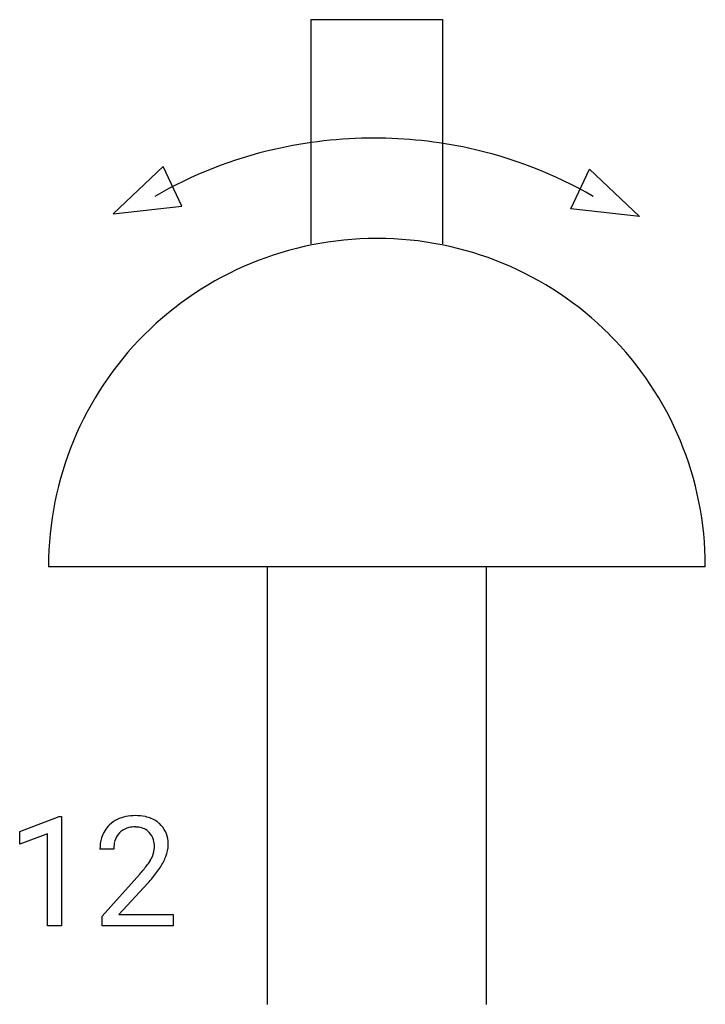
# Model space of a CAD drawing. Extents: x 3.2 to 11.5, y -3.4 to 8.5.
import ezdxf

# ---------------------------------------------------------------- set-up
doc = ezdxf.new("R2010")
doc.units = 0
doc.layers.add('DEFAULT_255_1_388', color=255, linetype='CONTINUOUS')
doc.layers.add('DEFAULT_255_2_778', color=255, linetype='CONTINUOUS')

msp = doc.modelspace()

# ---------------------------------------------------------------- linework, layer by layer
at = {"layer": 'DEFAULT_255_1_388'}
for p, q in [((3.215, -1.35), (3.694, -1.17)), ((3.694, -1.17), (3.72, -1.17)), ((3.72, -1.17), (3.72, -2.492)), ((3.215, -1.502), (3.215, -1.35)), ((3.552, -1.378), (3.215, -1.502)), ((3.552, -2.492), (3.552, -1.378)), ((4.352, -1.564), (4.185, -1.564)), ((4.21, -2.372), (4.666, -1.866)), ((4.764, -1.973), (4.412, -2.355)), ((4.21, -2.492), (4.21, -2.372)), ((4.412, -2.355), (5.072, -2.355)), ((5.072, -2.355), (5.072, -2.492)), ((3.72, -2.492), (3.552, -2.492)), ((5.072, -2.492), (4.21, -2.492))]:
    msp.add_line(p, q, dxfattribs=at)
for centre, radius, start, end in [((4.572, -1.556), 0.394, 100.787, 133.4382), ((4.612, -1.73), 0.572, 89.6607, 101.3702), ((4.619, -1.723), 0.565, 78.2173, 90.4129), ((4.659, -1.541), 0.378, 55.9269, 78.4888), ((4.552, -1.535), 0.364, 133.4541, 162.9471), ((4.585, -1.531), 0.233, 102.1738, 129.2061), ((4.612, -1.647), 0.352, 89.5461, 102.5418), ((4.616, -1.587), 0.291, 82.1602, 90.1506), ((4.631, -1.504), 0.207, 43.4417, 83.1661), ((4.681, -1.503), 0.334, 47.9298, 55.4049), ((4.692, -1.491), 0.318, 4.3348, 48.056), ((4.643, -1.559), 0.458, 163.2878, 180.5582), ((4.59, -1.528), 0.234, 136.1757, 166.3673), ((4.576, -1.517), 0.216, 129.7286, 135.7539), ((4.622, -1.513), 0.219, 16.1713, 43.5286), ((4.703, -1.559), 0.351, 165.9091, 178.8685), ((4.565, -1.528), 0.278, 359.4863, 15.9343), ((4.541, -1.531), 0.302, 353.2258, 0.0166), ((4.617, -1.504), 0.394, 337.8914, 358.9968), ((4.569, -1.51), 0.442, 359.9252, 5.5972), ((4.8, -1.564), 0.448, 178.4391, 180.0084), ((4.526, -1.527), 0.318, 331.4255, 352.9366), ((4.312, -1.386), 0.721, 326.9133, 338.3508), ((3.743, -1.008), 1.259, 320.7373, 323.9739), ((4.184, -1.327), 0.715, 323.8963, 328.6419), ((4.414, -1.469), 0.444, 328.8295, 331.7891), ((3.864, -1.099), 1.254, 319.6472, 327.096), ((3.148, -0.524), 2.026, 318.5133, 320.7829), ((3.433, -0.743), 1.813, 317.2588, 319.9046)]:
    msp.add_arc(centre, radius, start, end, dxfattribs=at)
at = {"layer": 'DEFAULT_255_2_778'}
for p, q in [((6.739, 5.755), (6.739, 8.467)), ((6.739, 8.467), (8.326, 8.467)), ((8.326, 8.467), (8.326, 5.755)), ((4.951, 6.692), (4.344, 6.117)), ((5.175, 6.212), (4.951, 6.692)), ((9.876, 6.181), (10.1, 6.661)), ((10.1, 6.661), (10.708, 6.085)), ((4.344, 6.117), (5.175, 6.212)), ((10.708, 6.085), (9.876, 6.181)), ((11.501, 1.852), (3.564, 1.852)), ((6.21, -3.44), (6.21, 1.852)), ((8.855, -3.44), (8.855, 1.852)), ((11.501, 1.852), (11.501, 1.852))]:
    msp.add_line(p, q, dxfattribs=at)
for centre, radius, start, end in [((7.493, 1.687), 5.347, 89.9557, 102.9887), ((7.501, 1.682), 5.353, 77.7161, 90.0408), ((7.521, 1.78), 5.253, 60.0188, 77.6959), ((7.474, 1.779), 5.254, 103.0135, 119.979), ((7.524, 1.86), 3.96, 89.9985, 135.0024), ((7.525, 1.91), 3.911, 89.8841, 90), ((7.54, 1.909), 3.912, 90, 90.1159), ((7.541, 1.86), 3.961, 44.998, 90.0026), ((7.524, 1.86), 3.96, 134.9976, 180.0015), ((7.541, 1.86), 3.96, 359.9985, 45.0024), ((7.475, 1.86), 3.911, 180, 180.1159), ((7.59, 1.86), 3.911, 359.8841, 360)]:
    msp.add_arc(centre, radius, start, end, dxfattribs=at)

doc.saveas('drawing.dxf')
